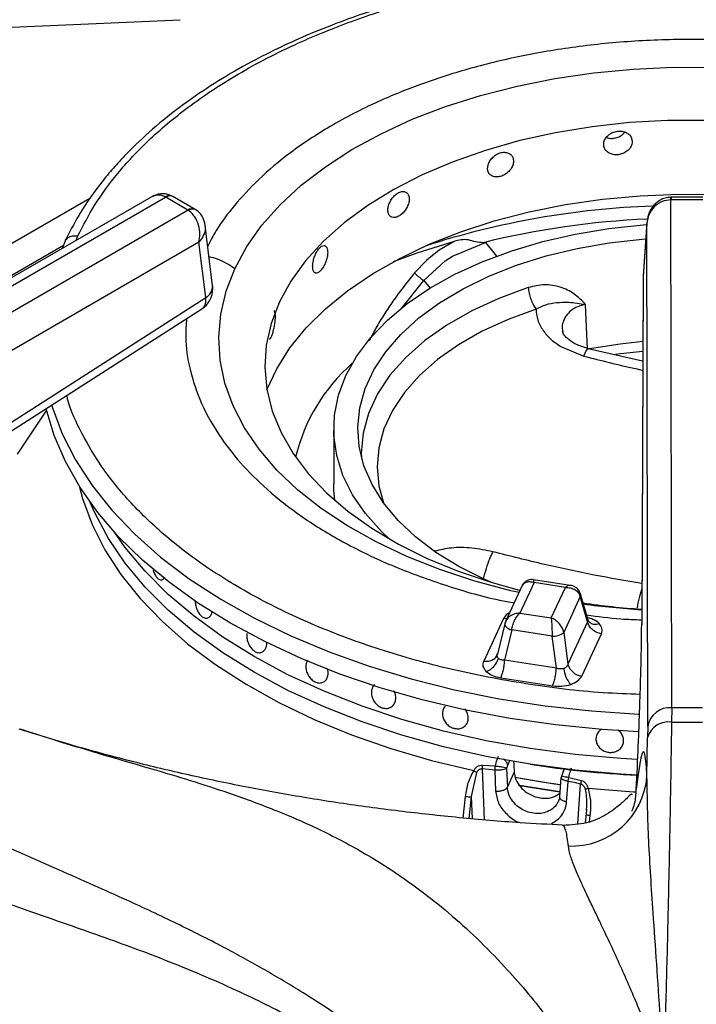
# Model space of a CAD drawing. Units: millimetres. Extents: x 5 to 415, y 5 to 292.
# Drawn here: x 344 to 349, y 246 to 255 of the extents above; entities that cross this region are included whole.
import ezdxf

# ---------------------------------------------------------------- set-up
doc = ezdxf.new("R2010")
doc.units = ezdxf.units.MM

msp = doc.modelspace()

# ---------------------------------------------------------------- linework, layer by layer
at = {"color": 8, "linetype": 'Continuous', "lineweight": 25}
for p, q in [((344.1416, 253.1027), (339.732, 250.5571)), ((344.0232, 252.7403), (344.0381, 252.7791)), ((339.9178, 250.3923), (343.9134, 252.6989)), ((347.5678, 252.7221), (347.663, 252.6041)), ((346.841, 252.1502), (347.0329, 252.3938)), ((347.0329, 252.3938), (347.0871, 252.3266)), ((347.7769, 248.2327), (347.7585, 248.1931)), ((347.5394, 248.1645), (347.5564, 247.723)), ((348.3671, 247.6887), (348.3917, 248.0327)), ((347.3742, 247.7382), (347.3955, 247.9253)), ((347.4262, 247.7338), (347.4478, 247.9233)), ((347.4552, 247.7314), (347.4478, 247.9233)), ((348.4724, 247.7587), (348.4657, 247.7062))]:
    msp.add_line(p, q, dxfattribs=at)
at = {"color": 7, "linetype": 'Continuous', "lineweight": 25}
for p, q in [((344.6728, 253.1153), (340.797, 250.8779)), ((340.9012, 250.8676), (344.795, 253.1154)), ((344.795, 253.1154), (344.7979, 253.1138)), ((344.9903, 253.0028), (344.7979, 253.1138)), ((344.8605, 253.12), (344.8531, 253.1241)), ((345.0528, 253.009), (344.8604, 253.12)), ((349.1771, 253.1139), (349.1697, 253.1138)), ((349.1731, 253.0921), (349.1771, 253.0922)), ((349.1802, 248.6935), (349.1731, 253.0921)), ((349.4489, 253.1139), (349.1771, 253.1139)), ((349.4489, 253.0922), (349.1771, 253.0922)), ((344.9931, 253.0011), (341.0992, 250.7532)), ((344.9903, 253.0028), (344.9931, 253.0011)), ((345.0602, 253.0045), (345.0529, 253.0089)), ((345.2048, 252.348), (345.1403, 252.8705)), ((348.9651, 252.8867), (348.9338, 252.4283)), ((348.9655, 252.8942), (348.934, 252.4336)), ((348.9722, 248.5302), (348.9651, 252.8867)), ((343.9262, 252.7328), (343.9028, 252.6708)), ((347.2966, 252.732), (347.1675, 252.6543)), ((345.0862, 252.7239), (341.2463, 250.5071)), ((345.1451, 252.2465), (345.0862, 252.7239)), ((347.1675, 252.6543), (347.0779, 252.5845)), ((347.2821, 252.6045), (347.5678, 252.7221)), ((347.5479, 252.7203), (347.5678, 252.7221)), ((347.0565, 252.5655), (346.9539, 252.4587)), ((347.0329, 252.3938), (347.2193, 252.5636)), ((347.0779, 252.5845), (347.0565, 252.5655)), ((347.2193, 252.5636), (347.2504, 252.5847)), ((347.2504, 252.5847), (347.2821, 252.6045)), ((348.9335, 252.4203), (348.9202, 249.4142)), ((348.9338, 252.4283), (348.9204, 249.4222)), ((348.934, 252.4336), (348.9338, 252.4283)), ((343.0546, 250.9062), (345.1451, 252.2465)), ((343.02, 250.8069), (345.1104, 252.1471)), ((348.4515, 251.797), (348.4341, 252.1863)), ((348.2258, 251.8171), (348.4187, 251.7381)), ((348.9266, 251.6957), (348.4582, 251.8023)), ((343.766, 251.2687), (343.5112, 250.8904)), ((346.2528, 251.109), (346.2528, 250.6327)), ((344.7574, 249.8009), (344.7575, 249.8009)), ((347.8856, 249.7504), (347.7419, 249.4409)), ((347.9883, 249.7769), (347.8659, 249.5133)), ((348.302, 249.7528), (347.9838, 249.802)), ((348.2593, 249.735), (347.9883, 249.7769)), ((348.1369, 249.4714), (348.2593, 249.735)), ((348.3888, 249.6551), (348.2452, 249.3458)), ((348.4522, 249.4366), (348.3888, 249.6551)), ((348.4554, 249.452), (348.3896, 249.6788)), ((347.8659, 249.5133), (348.1369, 249.4714)), ((347.7245, 249.4649), (347.5541, 249.0978)), ((347.7347, 249.4201), (347.6705, 249.156)), ((347.7462, 249.4493), (347.7342, 249.4158)), ((347.7364, 249.4245), (347.7347, 249.4201)), ((348.4522, 249.4366), (348.2818, 249.0696)), ((348.4619, 249.4384), (348.4554, 249.452)), ((347.7944, 249.3664), (347.7311, 249.1057)), ((348.1447, 249.3123), (347.7944, 249.3664)), ((348.2452, 249.3458), (348.2818, 249.0696)), ((348.4007, 248.9669), (348.5711, 249.3339)), ((348.1813, 249.0361), (348.1447, 249.3123)), ((345.6172, 249.1704), (345.6173, 249.1704)), ((347.6701, 249.1539), (347.6644, 249.1413)), ((348.1813, 249.0361), (347.7311, 249.1057)), ((347.6992, 248.9527), (348.1494, 248.8831)), ((346.7381, 248.6926), (346.7382, 248.6927)), ((347.2207, 248.7076), (347.2207, 248.7075)), ((349.1802, 248.6935), (349.179, 248.5689)), ((349.4458, 248.6935), (349.1802, 248.6935)), ((347.393, 248.5381), (347.393, 248.5382)), ((348.9722, 248.5302), (348.9715, 248.4368)), ((348.9662, 248.0983), (348.9715, 248.4368)), ((347.4478, 247.9233), (347.4924, 248.1328)), ((347.6475, 248.1536), (347.5394, 248.1645)), ((347.5409, 248.1966), (347.6504, 248.189)), ((347.6474, 248.1536), (347.6553, 247.9716)), ((347.7506, 248.1703), (347.7502, 248.1686)), ((347.7502, 248.1686), (347.7573, 248.0056)), ((347.7511, 248.172), (347.7506, 248.1703)), ((347.7585, 248.1931), (347.7511, 248.172)), ((347.7573, 248.0056), (347.8164, 248.133)), ((348.2486, 248.1629), (348.2373, 248.1386)), ((348.2212, 248.09), (348.2083, 247.921)), ((348.2702, 247.8765), (348.2839, 248.0552)), ((348.3378, 248.0443), (348.2838, 248.0553)), ((348.2897, 248.0901), (348.3976, 248.0641)), ((348.3486, 248.042), (348.3378, 248.0443)), ((348.3594, 248.0398), (348.3486, 248.042)), ((348.3702, 248.0374), (348.3594, 248.0398)), ((348.3809, 248.0351), (348.3702, 248.0374)), ((348.3917, 248.0327), (348.3809, 248.0351)), ((348.4411, 247.8144), (348.4388, 247.7673)), ((348.4402, 247.7776), (348.4297, 247.6955)), ((348.2375, 247.6734), (348.2358, 247.6739))]:
    msp.add_line(p, q, dxfattribs=at)
at = {"color": 7, "linetype": 'Continuous', "lineweight": 25, "flags": 128}
for points in [[(340.0762, 254.4363), (342.2698, 254.5337), (344.9241, 254.6514)], [(345.3959, 252.4952), (345.4996, 252.6859), (345.631, 252.8708), (345.7891, 253.0487), (345.9727, 253.2182), (346.1806, 253.378), (346.4111, 253.5271), (346.6628, 253.6644), (346.9337, 253.7889), (347.222, 253.8996), (347.5254, 253.9959), (347.842, 254.0769), (348.1692, 254.1422), (348.5049, 254.1912), (348.8466, 254.2236), (349.1918, 254.2391), (349.5381, 254.2377)], [(349.4737, 253.7796), (349.1435, 253.7782), (348.815, 253.7597), (348.4906, 253.7242), (348.173, 253.6722), (347.8648, 253.6039), (347.5684, 253.5199), (347.2863, 253.4209), (347.0206, 253.3077), (346.7737, 253.1813), (346.5473, 253.0425), (346.3434, 252.8926), (346.1636, 252.7328), (346.0093, 252.5643), (345.8818, 252.3885), (345.7822, 252.2068), (345.7822, 252.2068)], [(345.6751, 251.4455), (345.7604, 251.6289), (345.8742, 251.8088), (346.0151, 251.9821), (346.1821, 252.1476), (346.3737, 252.304), (346.5885, 252.4499), (346.8248, 252.5843), (347.0808, 252.7062), (347.3544, 252.8145), (347.6435, 252.9084), (347.9459, 252.9872), (348.2591, 253.0502), (348.5808, 253.0971), (348.9084, 253.1273), (349.2393, 253.1407), (349.571, 253.1372)], [(346.73, 250.1577), (346.6659, 250.219), (346.5276, 250.3744), (346.4164, 250.5368), (346.3333, 250.7048), (346.2791, 250.8767), (346.2544, 251.0508), (346.2594, 251.2254), (346.2939, 251.3989), (346.3578, 251.5697), (346.4504, 251.736), (346.5707, 251.8962), (346.7177, 252.0489), (346.8899, 252.1926), (347.0857, 252.3258), (347.3031, 252.4472), (347.5401, 252.5558), (347.7944, 252.6505), (348.0636, 252.7303), (348.345, 252.7945), (348.6359, 252.8425), (348.9336, 252.8737), (348.97, 252.8764)], [(347.6131, 249.7804), (347.5572, 249.8052), (347.3378, 249.9157), (347.1389, 250.0386), (346.9626, 250.1724), (346.8107, 250.3158), (346.6846, 250.4674), (346.5858, 250.6255), (346.5152, 250.7886), (346.4735, 250.955), (346.4612, 251.123), (346.4784, 251.2908), (346.5249, 251.4568), (346.6003, 251.6192), (346.7038, 251.7764), (346.8342, 251.9267), (346.9904, 252.0686), (347.1706, 252.2007), (347.373, 252.3215), (347.5956, 252.43), (347.836, 252.5248), (348.0918, 252.6052), (348.3604, 252.6702), (348.639, 252.7192), (348.9248, 252.7516), (348.9559, 252.7541)], [(347.2966, 252.732), (346.9716, 252.6292), (346.7688, 252.5546)], [(345.7822, 252.2068), (345.7111, 252.0207), (345.6693, 251.8316), (345.6569, 251.6412), (345.6742, 251.4509), (345.721, 251.2622), (345.7968, 251.0767), (345.9012, 250.8959), (346.0332, 250.7212), (346.1918, 250.5541), (346.3758, 250.3958), (346.5835, 250.2477), (346.8134, 250.1109), (347.0637, 249.9866), (347.3322, 249.8757), (347.6169, 249.7792), (347.8667, 249.7098)], [(348.9302, 251.8639), (348.7351, 251.8429), (348.4694, 251.8004)], [(348.8952, 248.4841), (348.5767, 248.5039), (348.1765, 248.5439), (347.7824, 248.6005), (347.3963, 248.6733), (347.0204, 248.7621), (346.6565, 248.8663), (346.3067, 248.9853), (345.9726, 249.1187), (345.656, 249.2655), (345.3586, 249.4252), (345.082, 249.5969), (344.8275, 249.7797), (344.5966, 249.9725), (344.3903, 250.1745), (344.2099, 250.3846), (344.0561, 250.6016), (343.9299, 250.8245), (343.8319, 251.052), (343.7626, 251.283), (343.7622, 251.2845)], [(346.2628, 250.4893), (346.2544, 250.5744), (346.2528, 250.6327)], [(347.9557, 248.2031), (347.5746, 248.2709), (347.2033, 248.3551), (346.844, 248.455), (346.4986, 248.5701), (346.1691, 248.6998), (345.8572, 248.8433), (345.5649, 248.9999), (345.2936, 249.1687), (345.0449, 249.3487), (344.8202, 249.539), (344.6208, 249.7384), (344.4478, 249.9458), (344.3021, 250.1601), (344.1845, 250.3802), (344.1449, 250.4709)], [(348.8785, 248.1095), (348.739, 248.1175), (348.3446, 248.1518), (347.9557, 248.2031), (347.5746, 248.2709), (347.2033, 248.3551), (346.844, 248.455), (346.4986, 248.5701), (346.1691, 248.6998), (345.8572, 248.8433), (345.5649, 248.9999), (345.2936, 249.1687), (345.0449, 249.3487), (344.8202, 249.539), (344.6208, 249.7384), (344.4478, 249.9458), (344.3021, 250.1601), (344.1845, 250.3802), (344.1449, 250.4709)], [(348.8847, 248.2453), (348.739, 248.2536), (348.3446, 248.2879), (347.9557, 248.3392), (347.5746, 248.407), (347.2033, 248.4911), (346.844, 248.591), (346.4986, 248.7062), (346.1691, 248.8359), (345.8572, 248.9794), (345.5649, 249.136), (345.2936, 249.3048), (345.0449, 249.4848), (344.8202, 249.6751), (344.6208, 249.8745), (344.4478, 250.0819), (344.355, 250.2128)], [(348.8847, 248.2453), (348.739, 248.2536), (348.3446, 248.2879), (347.9557, 248.3392), (347.5746, 248.407), (347.2033, 248.4911), (346.844, 248.591), (346.4986, 248.7062), (346.1691, 248.8359), (345.8572, 248.9794), (345.5649, 249.136), (345.2936, 249.3048), (345.0449, 249.4848), (344.8202, 249.6751), (344.6208, 249.8745), (344.4478, 250.0819), (344.355, 250.2128)], [(348.2162, 248.0248), (348.1639, 248.0321), (347.8207, 248.0888)], [(348.2162, 248.0248), (348.0722, 248.0457), (347.8208, 248.0888)], [(348.2117, 247.9661), (347.8629, 248.0205), (347.8522, 248.0224)], [(347.8625, 248.0206), (347.8628, 248.0205), (348.2117, 247.9661)]]:
    msp.add_lwpolyline(points, dxfattribs=at)
at = {"color": 8, "linetype": 'Continuous', "lineweight": 25, "flags": 128}
for points in [[(349.1771, 253.1139), (349.1771, 253.1137), (349.1771, 253.1105), (349.1771, 253.1033), (349.1771, 253.0922)], [(347.8579, 249.6909), (347.7884, 249.7069), (347.4739, 249.7905), (347.1728, 249.8893), (346.8873, 250.0024), (346.6195, 250.129), (346.3712, 250.2684), (346.1443, 250.4193), (345.9404, 250.5809), (345.7609, 250.7518), (345.6072, 250.931), (345.4804, 251.1169), (345.3814, 251.3085), (345.3108, 251.5042), (345.2693, 251.7026), (345.257, 251.9024), (345.2741, 252.102), (345.3206, 252.3001), (345.3959, 252.4952)], [(347.9384, 252.3315), (347.6842, 252.2381), (347.4485, 252.1297), (347.234, 252.0074), (347.0431, 251.8728), (346.8779, 251.7273), (346.7404, 251.5724), (346.632, 251.4101), (346.554, 251.242), (346.5073, 251.0701), (346.4923, 250.8964), (346.4931, 250.8621)], [(348.0056, 252.1455), (347.7635, 252.0565), (347.5391, 251.9533), (347.3349, 251.837), (347.1531, 251.7088), (346.9959, 251.5702), (346.865, 251.4228), (346.7618, 251.2683), (346.6875, 251.1083), (346.643, 250.9446), (346.6288, 250.7792), (346.6449, 250.6138), (346.6854, 250.4663)], [(348.9299, 251.7791), (348.737, 251.7585), (348.6924, 251.7526)], [(343.8091, 251.313), (343.8138, 251.2976), (343.9005, 251.0664), (344.0161, 250.8395), (344.1602, 250.618), (344.3318, 250.4033), (344.5302, 250.1963), (344.7542, 249.9982), (345.0026, 249.8101), (345.2742, 249.633), (345.5674, 249.4678), (345.8808, 249.3154), (346.2126, 249.1766), (346.561, 249.0521), (346.9242, 248.9427), (347.3004, 248.8489), (347.6873, 248.7711), (348.0831, 248.7099), (348.4856, 248.6655), (348.8926, 248.6382), (348.9013, 248.6378)], [(344.0478, 250.6147), (344.0776, 250.5046), (344.1603, 250.2808), (344.2715, 250.0611), (344.4107, 249.8468), (344.577, 249.6391), (344.7696, 249.439), (344.9874, 249.2478), (345.2291, 249.0664), (345.4935, 248.8959), (345.7791, 248.7372), (346.0843, 248.5911), (346.4074, 248.4585), (346.7467, 248.3402), (347.1003, 248.2367), (347.4662, 248.1486)], [(347.7523, 249.4633), (347.7455, 249.4632), (347.7245, 249.4649)], [(347.7347, 249.4201), (347.7343, 249.4174), (347.7351, 249.4097), (347.739, 249.4016), (347.7457, 249.3935), (347.7549, 249.3857), (347.7664, 249.3784), (347.7798, 249.3719), (347.7944, 249.3664)], [(348.4556, 247.9956), (348.8487, 247.9662), (348.8661, 247.9653)]]:
    msp.add_lwpolyline(points, dxfattribs=at)
at = {"color": 8, "linetype": 'Continuous', "lineweight": 25}
for centre, radius, start, end in [((344.8311, 253.0724), 0.0561, 66.90372, 129.9724), ((344.8345, 253.0635), 0.0622, 65.32495, 125.98523), ((345.0266, 252.9544), 0.0605, 64.31961, 126.90868), ((345.0295, 252.9454), 0.0666, 62.54014, 123.1853), ((349.2634, 245.8497), 7.1916, 91.99331, 107.96028), ((349.2978, 245.5991), 7.3331, 92.56578, 103.80524), ((345.095, 252.3443), 0.1099, 297.15219, 1.96763), ((348.3518, 249.6682), 0.0393, 340.59883, 14.61084), ((349.3234, 256.3915), 6.8602, 262.38961, 266.62233), ((348.5179, 249.5015), 0.0844, 228.2279, 293.12995)]:
    msp.add_arc(centre, radius, start, end, dxfattribs=at)
at = {"color": 7, "linetype": 'Continuous', "lineweight": 25}
for centre, radius, start, end in [((344.998, 252.3225), 0.2083, 302.65362, 0), ((344.998, 252.3225), 0.2083, 0, 7.02965), ((347.456, 250.4927), 1.5771, 131.38484, 166.3946), ((349.3224, 255.6969), 6.1633, 261.50659, 266.24768), ((348.1543, 249.4511), 0.1392, 266.06252, 310.8035), ((347.5195, 249.1642), 0.1657, 289.28041, 344.58889), ((348.4183, 249.1074), 0.1417, 195.48939, 262.85535), ((348.5007, 249.0628), 0.2577, 186.7179, 220.72485), ((349.165, 248.4988), 0.1954, 85.52794, 170.72392), ((349.1514, 248.3832), 0.1877, 81.52305, 163.43184), ((349.313, 269.9994), 21.4309, 269.64182, 270.35812), ((349.3211, 257.073), 8.9744, 261.2487, 267.17292), ((348.3119, 248.1514), 0.6565, 267.68585, 355.36246)]:
    msp.add_arc(centre, radius, start, end, dxfattribs=at)
msp.add_ellipse((349.3361, 247.2207), major_axis=(-4.7824, 78.6991), ratio=0.018539, start_param=1.556885, end_param=1.558077, dxfattribs=at)
for points, knots in [([(350.3631, 255.0882), (350.2612, 255.1004), (349.951, 255.1374), (349.4213, 255.1541), (348.7849, 255.1405), (348.2082, 255.0875), (347.6924, 255.0096), (347.2321, 254.9147), (346.7796, 254.7944), (346.3837, 254.6629), (346.0574, 254.5342), (345.7886, 254.4137), (345.5225, 254.2792), (345.251, 254.1225), (344.9741, 253.9378), (344.715, 253.7355), (344.5248, 253.5594), (344.3882, 253.416), (344.2822, 253.2947), (344.1619, 253.1392), (344.0348, 252.9487), (343.9639, 252.8077), (343.9262, 252.7328)], [0, 0, 0, 0, 0.037471, 0.113994, 0.190295, 0.266653, 0.323775, 0.382095, 0.442288, 0.502727, 0.545947, 0.58403, 0.624707, 0.672492, 0.721103, 0.775502, 0.827364, 0.848319, 0.875321, 0.910394, 0.952397, 1, 1, 1, 1]), ([(348.8379, 253.5948), (348.8365, 253.6062), (348.8337, 253.629), (348.8124, 253.6578), (348.781, 253.6784), (348.7418, 253.6882), (348.6997, 253.686), (348.6593, 253.6721), (348.6251, 253.648), (348.601, 253.6167), (348.5897, 253.5817), (348.5923, 253.5472), (348.6086, 253.5169), (348.6369, 253.4942), (348.6738, 253.4816), (348.7155, 253.4802), (348.757, 253.4903), (348.7938, 253.5107), (348.8215, 253.5393), (348.8359, 253.5689), (348.8373, 253.5876), (348.8379, 253.5948)], [0, 0, 0, 0, 0.053669, 0.107337, 0.161023, 0.214722, 0.268398, 0.322057, 0.375724, 0.429419, 0.483113, 0.536782, 0.590439, 0.644116, 0.697816, 0.751503, 0.805164, 0.858825, 0.912511, 0.96621, 1, 1, 1, 1]), ([(348.6154, 253.6319), (348.6212, 253.6296), (348.6388, 253.6226), (348.6743, 253.6229), (348.7153, 253.6326), (348.7511, 253.6517), (348.7667, 253.6698), (348.7738, 253.6781)], [0, 0, 0, 0, 0.113277, 0.344138, 0.57491, 0.805678, 1, 1, 1, 1]), ([(347.8109, 253.4269), (347.8096, 253.4381), (347.8071, 253.4604), (347.7875, 253.4858), (347.7586, 253.5014), (347.7227, 253.505), (347.6843, 253.4961), (347.6476, 253.4757), (347.6166, 253.4463), (347.5948, 253.4111), (347.5845, 253.3744), (347.5869, 253.3403), (347.6017, 253.3126), (347.6272, 253.2944), (347.6608, 253.2875), (347.6987, 253.2928), (347.7366, 253.3095), (347.7704, 253.3358), (347.7959, 253.3687), (347.8091, 253.4006), (347.8104, 253.4196), (347.8109, 253.4269)], [0, 0, 0, 0, 0.0536691, 0.1073364, 0.1610231, 0.214722, 0.2684, 0.3220562, 0.3757243, 0.4294196, 0.483113, 0.536782, 0.590439, 0.6441172, 0.6978154, 0.7515029, 0.8051635, 0.8588253, 0.9125109, 0.9662097, 1, 1, 1, 1]), ([(346.9075, 253.0987), (346.9065, 253.1097), (346.9044, 253.1316), (346.888, 253.1541), (346.864, 253.1653), (346.8343, 253.1634), (346.8027, 253.1487), (346.7726, 253.1228), (346.7474, 253.0887), (346.7296, 253.0503), (346.7213, 253.012), (346.7232, 252.9782), (346.7352, 252.9527), (346.756, 252.9384), (346.7834, 252.9366), (346.8145, 252.9476), (346.8458, 252.97), (346.8738, 253.0014), (346.895, 253.0383), (346.906, 253.0721), (346.9071, 253.0913), (346.9075, 253.0987)], [0, 0, 0, 0, 0.053669, 0.107336, 0.161023, 0.214721, 0.2684, 0.322057, 0.375724, 0.42942, 0.483113, 0.536782, 0.590439, 0.644117, 0.697816, 0.751502, 0.805163, 0.858825, 0.912511, 0.96621, 1, 1, 1, 1]), ([(344.841, 253.1283), (344.8297, 253.1329), (344.803, 253.1439), (344.7579, 253.1446), (344.7119, 253.1352), (344.6857, 253.1219), (344.673, 253.1155)], [0, 0, 0, 0, 0.205501, 0.487156, 0.752833, 1, 1, 1, 1]), ([(349.1697, 253.1138), (349.1541, 253.1122), (349.1232, 253.1091), (349.0808, 253.0908), (349.0449, 253.0653), (349.0072, 253.0246), (348.9745, 252.9646), (348.9682, 252.9124), (348.9651, 252.8867)], [0, 0, 0, 0, 0.139654, 0.275327, 0.405516, 0.530452, 0.768529, 1, 1, 1, 1]), ([(349.1731, 253.0921), (349.1474, 253.0889), (349.094, 253.0823), (349.0263, 253.035), (348.9778, 252.9671), (348.9694, 252.9136), (348.9651, 252.8867)], [0, 0, 0, 0, 0.235887, 0.490275, 0.743238, 1, 1, 1, 1]), ([(345.0862, 252.7239), (345.0898, 252.7477), (345.0971, 252.7962), (345.0847, 252.8755), (345.0571, 252.9377), (345.0239, 252.9793), (345.0033, 252.9939), (344.9931, 253.0011)], [0, 0, 0, 0, 0.228031, 0.463804, 0.719, 0.861438, 1, 1, 1, 1]), ([(345.1403, 252.8706), (345.1352, 252.8943), (345.1269, 252.9322), (345.0959, 252.9774), (345.0723, 252.9953), (345.0602, 253.0045)], [0, 0, 0, 0, 0.449213, 0.715842, 1, 1, 1, 1]), ([(347.5479, 252.7203), (347.526, 252.7217), (347.482, 252.7246), (347.4192, 252.7477), (347.3563, 252.747), (347.3165, 252.737), (347.2966, 252.732)], [0, 0, 0, 0, 0.2492298, 0.4992447, 0.749377, 1, 1, 1, 1]), ([(346.2009, 252.6369), (346.2001, 252.6477), (346.1986, 252.6693), (346.1868, 252.6895), (346.1697, 252.6973), (346.1486, 252.6912), (346.1263, 252.672), (346.1053, 252.6419), (346.0878, 252.6042), (346.0756, 252.5633), (346.0699, 252.5238), (346.0713, 252.4903), (346.0795, 252.4666), (346.0938, 252.4551), (346.1128, 252.4572), (346.1346, 252.4726), (346.1567, 252.4994), (346.1767, 252.5348), (346.1919, 252.5747), (346.1998, 252.6101), (346.2006, 252.6295), (346.2009, 252.6369)], [0, 0, 0, 0, 0.053669, 0.107337, 0.161022, 0.214721, 0.2684, 0.322056, 0.375724, 0.42942, 0.483113, 0.536782, 0.590439, 0.644117, 0.697816, 0.751502, 0.805163, 0.858825, 0.912511, 0.96621, 1, 1, 1, 1]), ([(346.9539, 252.4587), (346.9598, 252.4525), (346.9715, 252.4401), (346.9929, 252.4214), (347.0144, 252.4049), (347.0267, 252.3975), (347.0329, 252.3938)], [0, 0, 0, 0, 0.2500913, 0.4999986, 0.7499003, 1, 1, 1, 1]), ([(348.4336, 252.1865), (348.4021, 252.2182), (348.3392, 252.2816), (348.2172, 252.3414), (348.0794, 252.3645), (347.9854, 252.3425), (347.9384, 252.3315)], [0, 0, 0, 0, 0.250224, 0.500285, 0.750253, 1, 1, 1, 1]), ([(347.9384, 252.3315), (347.9403, 252.3154), (347.944, 252.2832), (347.9594, 252.2315), (347.9802, 252.1828), (347.9971, 252.1579), (348.0055, 252.1454)], [0, 0, 0, 0, 0.250001, 0.500001, 0.750002, 1, 1, 1, 1]), ([(345.7139, 251.9074), (345.7176, 251.9164), (345.7249, 251.9343), (345.7352, 251.9727), (345.7433, 252.0143), (345.748, 252.0556), (345.7487, 252.0919), (345.7451, 252.1181), (345.7396, 252.132), (345.7349, 252.1314), (345.7334, 252.1312)], [0, 0, 0, 0, 0.1343765, 0.2687501, 0.4031735, 0.5376248, 0.6720292, 0.8063768, 0.9407519, 1, 1, 1, 1]), ([(348.0056, 252.1455), (348.0338, 252.1595), (348.0929, 252.1887), (348.1878, 252.2034), (348.2947, 252.2081), (348.3844, 252.1939), (348.4332, 252.1861)], [0, 0, 0, 0, 0.2062571, 0.4312556, 0.6908549, 1, 1, 1, 1]), ([(348.0057, 252.1454), (348.008, 252.1135), (348.0125, 252.0497), (348.0491, 251.9891), (348.0674, 251.9588)], [0, 0, 0, 0, 0.500074, 1, 1, 1, 1]), ([(348.0674, 251.9588), (348.0886, 251.9325), (348.1311, 251.8799), (348.1942, 251.838), (348.2258, 251.8171)], [0, 0, 0, 0, 0.499999, 1, 1, 1, 1]), ([(345.6957, 251.8872), (345.6963, 251.8867), (345.6993, 251.8842), (345.7058, 251.8918), (345.7116, 251.9031), (345.7139, 251.9074)], [0, 0, 0, 0, 0.130317, 0.66411, 1, 1, 1, 1]), ([(348.4637, 251.801), (348.4286, 251.8115), (348.3594, 251.8321), (348.2876, 251.8782), (348.2445, 251.9221), (348.2379, 251.9429), (348.2346, 251.9532)], [0, 0, 0, 0, 0.263254, 0.518392, 0.762541, 1, 1, 1, 1]), ([(344.6858, 249.9019), (344.6889, 249.8888), (344.6953, 249.8625), (344.7122, 249.8303), (344.7324, 249.8082), (344.754, 249.799), (344.7747, 249.8026), (344.7853, 249.8154), (344.7905, 249.8218)], [0, 0, 0, 0, 0.167708, 0.336366, 0.503327, 0.669567, 0.836186, 1, 1, 1, 1]), ([(347.9836, 249.802), (347.9767, 249.8027), (347.961, 249.8041), (347.9346, 249.7981), (347.907, 249.7826), (347.8945, 249.7645), (347.8882, 249.7552)], [0, 0, 0, 0, 0.190874, 0.430908, 0.70942, 1, 1, 1, 1]), ([(348.3898, 249.6781), (348.3849, 249.6901), (348.3757, 249.7128), (348.35, 249.7355), (348.3245, 249.7482), (348.3091, 249.7513), (348.3021, 249.7528)], [0, 0, 0, 0, 0.309214, 0.585968, 0.814234, 1, 1, 1, 1]), ([(348.2593, 249.735), (348.2746, 249.7343), (348.305, 249.733), (348.345, 249.7157), (348.3761, 249.6894), (348.3846, 249.6665), (348.3888, 249.6551)], [0, 0, 0, 0, 0.255304, 0.50778, 0.755857, 1, 1, 1, 1]), ([(345.0551, 249.6196), (345.0548, 249.6149), (345.0536, 249.5976), (345.0604, 249.5648), (345.0746, 249.527), (345.0955, 249.4957), (345.1203, 249.4749), (345.1463, 249.4669), (345.1704, 249.4724), (345.1897, 249.491), (345.1991, 249.5117), (345.2016, 249.5248), (345.202, 249.5264)], [0, 0, 0, 0, 0.044987, 0.162245, 0.279519, 0.396806, 0.514073, 0.63132, 0.748575, 0.865858, 0.983142, 1, 1, 1, 1]), ([(347.8659, 249.5133), (347.8506, 249.5116), (347.8202, 249.5081), (347.7802, 249.4881), (347.7491, 249.4597), (347.7406, 249.4361), (347.7364, 249.4245)], [0, 0, 0, 0, 0.2553085, 0.5077825, 0.7558568, 1, 1, 1, 1]), ([(347.7944, 249.3664), (347.7968, 249.38), (347.8015, 249.4073), (347.8186, 249.4497), (347.8407, 249.4877), (347.8575, 249.5047), (347.8659, 249.5133)], [0, 0, 0, 0, 0.244144, 0.49222, 0.744694, 1, 1, 1, 1]), ([(348.1369, 249.4714), (348.1379, 249.4613), (348.1397, 249.4414), (348.1421, 249.3996), (348.1439, 249.3544), (348.1445, 249.3262), (348.1447, 249.3123)], [0, 0, 0, 0, 0.2553068, 0.5077814, 0.7558563, 1, 1, 1, 1]), ([(348.2452, 249.3458), (348.2417, 249.3586), (348.2346, 249.3846), (348.2086, 249.4218), (348.1751, 249.4532), (348.1497, 249.4653), (348.1369, 249.4714)], [0, 0, 0, 0, 0.244143, 0.492219, 0.744694, 1, 1, 1, 1]), ([(348.5711, 249.3339), (348.5575, 249.3372), (348.5294, 249.3438), (348.492, 249.3685), (348.4635, 249.4008), (348.4559, 249.4249), (348.4522, 249.4366)], [0, 0, 0, 0, 0.2422263, 0.5, 0.7577725, 1, 1, 1, 1]), ([(348.5711, 249.3339), (348.5755, 249.3496), (348.5843, 249.3807), (348.5621, 249.4096), (348.551, 249.4239)], [0, 0, 0, 0, 0.502015, 1, 1, 1, 1]), ([(348.8739, 247.9852), (348.8798, 248.1124), (348.8889, 248.3059), (348.8991, 248.5651), (348.906, 248.7594), (348.9117, 248.947), (348.9162, 249.1248), (348.9194, 249.2878), (348.9201, 249.3776), (348.9204, 249.4222)], [0, 0, 0, 0, 0.240014, 0.364926, 0.487804, 0.614745, 0.742797, 0.872083, 1, 1, 1, 1]), ([(345.5016, 249.3373), (345.5009, 249.3245), (345.4993, 249.2991), (345.5095, 249.2579), (345.5279, 249.2207), (345.553, 249.1913), (345.5818, 249.173), (345.6112, 249.1675), (345.6379, 249.1754), (345.6591, 249.1956), (345.6688, 249.2194), (345.6733, 249.24), (345.6728, 249.2501), (345.6725, 249.2561)], [0, 0, 0, 0, 0.104125, 0.208283, 0.311568, 0.413512, 0.514434, 0.614914, 0.715629, 0.817187, 0.919996, 0.953075, 1, 1, 1, 1]), ([(347.5541, 249.0978), (347.5678, 249.0968), (347.5959, 249.0948), (347.6333, 249.1079), (347.6617, 249.1314), (347.6694, 249.1532), (347.673, 249.1638)], [0, 0, 0, 0, 0.242228, 0.500001, 0.757773, 1, 1, 1, 1]), ([(347.6792, 249.1202), (347.6768, 249.123), (347.672, 249.1288), (347.669, 249.1395), (347.6689, 249.1513), (347.6716, 249.1595), (347.673, 249.1638)], [0, 0, 0, 0, 0.240987, 0.488332, 0.73491, 1, 1, 1, 1]), ([(346.0125, 249.065), (346.0121, 249.0525), (346.0113, 249.0276), (346.0237, 248.9882), (346.0449, 248.9529), (346.0734, 248.9255), (346.1059, 248.909), (346.1387, 248.9054), (346.1682, 248.915), (346.1909, 248.9367), (346.2012, 248.961), (346.2056, 248.988), (346.2062, 249.0102), (346.1999, 249.0279), (346.1981, 249.033)], [0, 0, 0, 0, 0.0933383, 0.1866762, 0.2800263, 0.3733889, 0.4667322, 0.560063, 0.6533991, 0.7467571, 0.8401156, 0.8694384, 0.962775, 1, 1, 1, 1]), ([(346.0268, 249.106), (346.0218, 249.0965), (346.0152, 249.0841), (346.013, 249.0687), (346.0125, 249.065)], [0, 0, 0, 0, 0.757118, 1, 1, 1, 1]), ([(347.5742, 249.0078), (347.5631, 249.0221), (347.5409, 249.051), (347.5497, 249.0822), (347.5541, 249.0978)], [0, 0, 0, 0, 0.497988, 1, 1, 1, 1]), ([(347.7311, 249.1057), (347.7256, 249.1056), (347.7149, 249.1053), (347.7005, 249.1079), (347.6882, 249.1127), (347.6822, 249.1177), (347.6792, 249.1202)], [0, 0, 0, 0, 0.265042, 0.511669, 0.758996, 1, 1, 1, 1]), ([(347.7311, 249.1057), (347.7301, 249.0925), (347.728, 249.0651), (347.7204, 249.0208), (347.7104, 248.9803), (347.7029, 248.9617), (347.6992, 248.9527)], [0, 0, 0, 0, 0.242228, 0.500002, 0.757775, 1, 1, 1, 1]), ([(348.2818, 249.0696), (348.2803, 249.0654), (348.2773, 249.0572), (348.2688, 249.0467), (348.2582, 249.0381), (348.2492, 249.0345), (348.2447, 249.0327)], [0, 0, 0, 0, 0.265064, 0.511674, 0.758994, 1, 1, 1, 1]), ([(347.5742, 249.0078), (347.5902, 248.9951), (347.6224, 248.9695), (347.6735, 248.9584), (347.6992, 248.9527)], [0, 0, 0, 0, 0.497986, 1, 1, 1, 1]), ([(348.1494, 248.8831), (348.1531, 248.8921), (348.1606, 248.9107), (348.1706, 248.9511), (348.1783, 248.9954), (348.1803, 249.0228), (348.1813, 249.0361)], [0, 0, 0, 0, 0.242228, 0.5, 0.757773, 1, 1, 1, 1]), ([(348.2447, 249.0327), (348.24, 249.0314), (348.2303, 249.0288), (348.2142, 249.0285), (348.1976, 249.0306), (348.1868, 249.0342), (348.1813, 249.0361)], [0, 0, 0, 0, 0.240983, 0.488326, 0.734929, 1, 1, 1, 1]), ([(346.6062, 248.8913), (346.603, 248.8887), (346.5915, 248.8791), (346.5814, 248.8521), (346.5783, 248.8145), (346.5879, 248.7745), (346.6086, 248.7379), (346.6379, 248.7088), (346.6645, 248.6943), (346.6799, 248.6902), (346.6834, 248.6893)], [0, 0, 0, 0, 0.056118, 0.20597, 0.357576, 0.509329, 0.6598, 0.808332, 0.955126, 1, 1, 1, 1]), ([(348.1494, 248.8831), (348.1765, 248.8805), (348.2305, 248.8754), (348.2805, 248.8883), (348.3054, 248.8947)], [0, 0, 0, 0, 0.502012, 1, 1, 1, 1]), ([(348.3054, 248.8947), (348.3274, 248.9039), (348.3717, 248.9225), (348.391, 248.952), (348.4007, 248.9669)], [0, 0, 0, 0, 0.497988, 1, 1, 1, 1]), ([(347.5796, 244.9401), (347.467, 245.0547), (347.2538, 245.2715), (346.9385, 245.5443), (346.6558, 245.7678), (346.3987, 245.9546), (346.1717, 246.108), (345.9733, 246.2342), (345.7993, 246.3397), (345.634, 246.4357), (345.4676, 246.5286), (345.2216, 246.6607), (344.8832, 246.831), (344.508, 247.0063), (344.1676, 247.1589), (343.8665, 247.2913), (343.5741, 247.4198), (343.3156, 247.5351), (343.1356, 247.6174), (343.0167, 247.6727), (342.9261, 247.7154), (342.8104, 247.7708), (342.659, 247.845), (342.4507, 247.9504), (342.1777, 248.0949), (341.8316, 248.2916), (341.4404, 248.5302), (341.1634, 248.7175), (341.0226, 248.8127)], [0, 0, 0, 0, 0.0524102, 0.0992301, 0.140918, 0.1775767, 0.21248, 0.240884, 0.2650805, 0.2893852, 0.3139375, 0.3387579, 0.398436, 0.4638674, 0.5078074, 0.5549441, 0.6041251, 0.6456797, 0.6773377, 0.6894464, 0.7020619, 0.7201834, 0.7439113, 0.7732847, 0.8180258, 0.8718169, 0.9348636, 1, 1, 1, 1]), ([(346.6834, 248.6893), (346.6952, 248.6877), (346.7188, 248.6847), (346.7504, 248.6964), (346.7748, 248.7188), (346.7894, 248.7509), (346.7914, 248.7886), (346.7855, 248.8201), (346.7757, 248.8358), (346.7733, 248.8397)], [0, 0, 0, 0, 0.15554, 0.311048, 0.467468, 0.625778, 0.786073, 0.947578, 1, 1, 1, 1]), ([(347.2215, 248.7066), (347.2193, 248.7049), (347.208, 248.6962), (347.1976, 248.671), (347.1931, 248.6348), (347.2021, 248.5965), (347.2226, 248.5612), (347.2527, 248.5329), (347.2807, 248.5186), (347.2971, 248.5145), (347.301, 248.5136)], [0, 0, 0, 0, 0.037916, 0.19031, 0.342671, 0.495011, 0.647368, 0.799757, 0.952144, 1, 1, 1, 1]), ([(347.301, 248.5136), (347.3137, 248.5121), (347.339, 248.5091), (347.3735, 248.5208), (347.4006, 248.5431), (347.4169, 248.5745), (347.421, 248.6115), (347.4112, 248.6488), (347.399, 248.6743), (347.3888, 248.6837), (347.3885, 248.6839)], [0, 0, 0, 0, 0.1422935, 0.284586, 0.4268996, 0.5692279, 0.7115278, 0.8538035, 0.9960948, 1, 1, 1, 1]), ([(347.4018, 244.9532), (347.2964, 245.0458), (347.0844, 245.2321), (346.7503, 245.482), (346.3588, 245.7442), (345.9108, 246.003), (345.3684, 246.2709), (344.7931, 246.5119), (344.2015, 246.7282), (343.6054, 246.9338), (343.0103, 247.1483), (342.4151, 247.4053), (341.8432, 247.7214), (341.2797, 248.1129), (340.9092, 248.4347), (340.7209, 248.5983)], [0, 0, 0, 0, 0.044256, 0.088967, 0.134168, 0.199041, 0.263945, 0.347359, 0.430042, 0.511224, 0.608555, 0.705205, 0.801474, 0.899086, 1, 1, 1, 1]), ([(349.179, 248.5689), (349.1762, 248.3874), (349.1706, 248.0237), (349.1598, 247.4462), (349.1466, 246.841), (349.1309, 246.2062), (349.1177, 245.7553), (349.1111, 245.5293)], [0, 0, 0, 0, 0.199457, 0.399749, 0.59979, 0.79932, 1, 1, 1, 1]), ([(348.2359, 247.6763), (348.1131, 247.6827), (347.8133, 247.6984), (347.3405, 247.739), (346.8186, 247.7956), (346.3037, 247.8657), (345.797, 247.9485), (345.2999, 248.0436), (344.8137, 248.1505), (344.3403, 248.2692), (343.915, 248.3873), (343.6543, 248.4705), (343.5416, 248.5065)], [0, 0, 0, 0, 0.073819, 0.180263, 0.286589, 0.392763, 0.49875, 0.604516, 0.710029, 0.815256, 0.920167, 1, 1, 1, 1]), ([(348.5704, 248.5055), (348.5614, 248.4987), (348.5424, 248.4843), (348.5264, 248.452), (348.5222, 248.4152), (348.5319, 248.3781), (348.5542, 248.3453), (348.5865, 248.3206), (348.6166, 248.3095), (348.6342, 248.3072), (348.6384, 248.3067)], [0, 0, 0, 0, 0.123869, 0.262646, 0.401401, 0.54013, 0.678869, 0.817638, 0.95641, 1, 1, 1, 1]), ([(348.6384, 248.3067), (348.6519, 248.3066), (348.6789, 248.3064), (348.7158, 248.3219), (348.7445, 248.3471), (348.7618, 248.3803), (348.7659, 248.4174), (348.7559, 248.4538), (348.7379, 248.4824), (348.7208, 248.4941), (348.7148, 248.4982)], [0, 0, 0, 0, 0.1326064, 0.2652089, 0.397837, 0.5304797, 0.6630968, 0.7956928, 0.9282997, 1, 1, 1, 1]), ([(348.9662, 248.0983), (348.9634, 248.1457), (348.9579, 248.2405), (348.9459, 248.3078), (348.9315, 248.3192), (348.9145, 248.2687), (348.8954, 248.1633), (348.881, 248.0446), (348.8739, 247.9852)], [0, 0, 0, 0, 0.1672, 0.334316, 0.500976, 0.666851, 0.833409, 1, 1, 1, 1]), ([(347.6781, 248.27), (347.6737, 248.2607), (347.6636, 248.2391), (347.6552, 248.2072), (347.6505, 248.189)], [0, 0, 0, 0, 0.4315076, 1, 1, 1, 1]), ([(347.3955, 247.9253), (347.4012, 247.9648), (347.4126, 248.0439), (347.4483, 248.1137), (347.4662, 248.1486)], [0, 0, 0, 0, 0.500559, 1, 1, 1, 1]), ([(347.4662, 248.1486), (347.4702, 248.1552), (347.4783, 248.1685), (347.4961, 248.1843), (347.5175, 248.1954), (347.5331, 248.1962), (347.5409, 248.1966)], [0, 0, 0, 0, 0.250263, 0.500334, 0.750259, 1, 1, 1, 1]), ([(347.4662, 248.1486), (347.4683, 248.147), (347.4725, 248.1439), (347.4793, 248.1396), (347.486, 248.1358), (347.4903, 248.1338), (347.4924, 248.1328)], [0, 0, 0, 0, 0.250019, 0.50001, 0.749972, 1, 1, 1, 1]), ([(347.4924, 248.1328), (347.4951, 248.1377), (347.5001, 248.1472), (347.5118, 248.1579), (347.5253, 248.1643), (347.5347, 248.1645), (347.5394, 248.1645)], [0, 0, 0, 0, 0.282138, 0.541596, 0.77009, 1, 1, 1, 1]), ([(347.5409, 248.1966), (347.5405, 248.1939), (347.5398, 248.1884), (347.5392, 248.1801), (347.539, 248.1719), (347.5393, 248.167), (347.5394, 248.1645)], [0, 0, 0, 0, 0.250005, 0.4999842, 0.7499892, 1, 1, 1, 1]), ([(347.6505, 248.189), (347.6499, 248.1861), (347.6489, 248.1802), (347.648, 248.1709), (347.6475, 248.1618), (347.6476, 248.1563), (347.6476, 248.1536)], [0, 0, 0, 0, 0.2500336, 0.5000163, 0.7499954, 1, 1, 1, 1]), ([(347.7502, 248.1686), (347.7461, 248.1658), (347.7383, 248.1607), (347.7175, 248.1556), (347.6981, 248.1531), (347.6813, 248.1521), (347.6641, 248.1521), (347.653, 248.1531), (347.6475, 248.1536)], [0, 0, 0, 0, 0.254279, 0.481403, 0.614234, 0.744762, 0.87326, 1, 1, 1, 1]), ([(347.6504, 248.189), (347.6561, 248.1884), (347.6673, 248.1872), (347.6895, 248.1845), (347.7155, 248.1811), (347.7396, 248.1763), (347.7467, 248.1711), (347.7502, 248.1686)], [0, 0, 0, 0, 0.130785, 0.256676, 0.501465, 0.75464, 1, 1, 1, 1]), ([(347.8164, 248.133), (347.8167, 248.1289), (347.8189, 248.103), (347.8349, 248.0539), (347.8796, 247.9925), (347.9427, 247.9438), (348.0174, 247.9137), (348.0947, 247.9063), (348.1636, 247.9192), (348.1962, 247.9429), (348.2108, 247.9535)], [0, 0, 0, 0, 0.026891, 0.169726, 0.312622, 0.455657, 0.598693, 0.741592, 0.884429, 1, 1, 1, 1]), ([(348.2453, 248.1509), (348.2416, 248.1423), (348.2341, 248.1253), (348.2272, 248.1012), (348.2237, 248.0893)], [0, 0, 0, 0, 0.503332, 1, 1, 1, 1]), ([(348.2384, 248.1385), (348.2388, 248.1402), (348.2398, 248.145), (348.2438, 248.1481), (348.2464, 248.1501)], [0, 0, 0, 0, 0.3677696, 1, 1, 1, 1]), ([(348.2897, 248.0901), (348.2939, 248.1083), (348.3013, 248.1403), (348.3095, 248.1623), (348.313, 248.1718)], [0, 0, 0, 0, 0.565905, 1, 1, 1, 1]), ([(348.2241, 248.0833), (348.2233, 248.0841), (348.2208, 248.0865), (348.2219, 248.0885), (348.2228, 248.0898)], [0, 0, 0, 0, 0.294857, 1, 1, 1, 1]), ([(348.2262, 248.1009), (348.2253, 248.098), (348.2233, 248.0923), (348.2233, 248.0863), (348.2233, 248.0833)], [0, 0, 0, 0, 0.495123, 1, 1, 1, 1]), ([(348.2837, 248.0553), (348.2839, 248.058), (348.2844, 248.0633), (348.2858, 248.0723), (348.2875, 248.0814), (348.2889, 248.0872), (348.2897, 248.0901)], [0, 0, 0, 0, 0.2500371, 0.5000233, 0.7500008, 1, 1, 1, 1]), ([(348.3976, 248.0641), (348.397, 248.0614), (348.3956, 248.0561), (348.3939, 248.0479), (348.3926, 248.0399), (348.392, 248.0351), (348.3917, 248.0327)], [0, 0, 0, 0, 0.250004, 0.499985, 0.74999, 1, 1, 1, 1]), ([(348.3976, 248.0641), (348.4049, 248.0613), (348.4196, 248.0558), (348.4363, 248.0389), (348.4486, 248.0184), (348.4533, 248.0032), (348.4556, 247.9956)], [0, 0, 0, 0, 0.249479, 0.499344, 0.749678, 1, 1, 1, 1]), ([(349.1111, 245.5293), (349.1014, 245.691), (349.082, 246.0163), (349.0503, 246.4782), (349.0147, 246.9953), (348.9764, 247.5497), (348.9696, 247.9159), (348.9662, 248.0983)], [0, 0, 0, 0, 0.164255, 0.330265, 0.496951, 0.749497, 1, 1, 1, 1]), ([(347.6554, 247.9716), (347.6663, 247.9711), (347.688, 247.9701), (347.7194, 247.9771), (347.7451, 247.9892), (347.7532, 248.0001), (347.7573, 248.0056)], [0, 0, 0, 0, 0.2499992, 0.5000005, 0.7499998, 1, 1, 1, 1]), ([(348.1298, 247.8054), (348.1119, 247.7968), (348.0772, 247.78), (348.0151, 247.7741), (347.9519, 247.7827), (347.891, 247.8068), (347.8364, 247.8445), (347.7958, 247.8904), (347.7656, 247.9456), (347.7603, 247.9837), (347.7573, 248.0056)], [0, 0, 0, 0, 0.1283334, 0.249575, 0.3737014, 0.4996322, 0.6198643, 0.7506394, 0.856553, 1, 1, 1, 1]), ([(348.8373, 247.9395), (348.8372, 247.9399), (348.8342, 247.9531), (348.8106, 247.9282), (348.7449, 247.8622), (348.6245, 247.7677), (348.4513, 247.6853), (348.3089, 247.6781), (348.2379, 247.6745)], [0, 0, 0, 0, 0.007727, 0.256796, 0.458712, 0.64172, 0.821335, 1, 1, 1, 1]), ([(348.3917, 248.0327), (348.3963, 248.0312), (348.4054, 248.0281), (348.4168, 248.0178), (348.4256, 248.004), (348.4288, 247.9933), (348.4305, 247.9877)], [0, 0, 0, 0, 0.230407, 0.459462, 0.718325, 1, 1, 1, 1]), ([(348.4305, 247.9877), (348.4321, 247.9881), (348.4353, 247.989), (348.4415, 247.9908), (348.4482, 247.993), (348.4531, 247.9947), (348.4556, 247.9956)], [0, 0, 0, 0, 0.250009, 0.500008, 0.750001, 1, 1, 1, 1]), ([(348.4556, 247.9956), (348.465, 247.9565), (348.4839, 247.8782), (348.4762, 247.7986), (348.4724, 247.7587)], [0, 0, 0, 0, 0.499389, 1, 1, 1, 1]), ([(348.8358, 247.7973), (348.8446, 247.8195), (348.8684, 247.8791), (348.8717, 247.9443), (348.8739, 247.9852)], [0, 0, 0, 0, 0.37257, 1, 1, 1, 1]), ([(347.3955, 247.9252), (347.4008, 247.9245), (347.4114, 247.923), (347.4273, 247.9219), (347.4407, 247.9219), (347.4454, 247.9228), (347.4478, 247.9233)], [0, 0, 0, 0, 0.250179, 0.500002, 0.749835, 1, 1, 1, 1]), ([(348.1379, 247.691), (348.1586, 247.7026), (348.1982, 247.725), (348.2375, 247.7726), (348.2625, 247.823), (348.2676, 247.8587), (348.2702, 247.8765)], [0, 0, 0, 0, 0.285501, 0.548755, 0.774106, 1, 1, 1, 1]), ([(348.2108, 247.9134), (348.2083, 247.9062), (348.2034, 247.8919), (348.1971, 247.8797), (348.194, 247.8736)], [0, 0, 0, 0, 0.504671, 1, 1, 1, 1]), ([(348.2118, 247.9135), (348.2108, 247.9149), (348.2079, 247.9189), (348.2093, 247.9229), (348.2102, 247.9255)], [0, 0, 0, 0, 0.351949, 1, 1, 1, 1]), ([(349.1111, 245.5293), (349.0911, 245.5848), (349.0506, 245.6976), (348.9887, 245.8594), (348.9252, 246.0189), (348.8555, 246.1866), (348.7779, 246.3656), (348.6941, 246.5513), (348.6161, 246.718), (348.5505, 246.8557), (348.4938, 246.9736), (348.4438, 247.0784), (348.3905, 247.1923), (348.3419, 247.3033), (348.3009, 247.4108), (348.2905, 247.4676), (348.2854, 247.4955)], [0, 0, 0, 0, 0.0618842, 0.1256343, 0.1865711, 0.2510793, 0.3314966, 0.4155894, 0.5018255, 0.5710678, 0.6265489, 0.6932684, 0.752009, 0.8376075, 0.9201111, 1, 1, 1, 1])]:
    msp.add_open_spline(points, degree=3, knots=knots, dxfattribs=at)
at = {"color": 8, "linetype": 'Continuous', "lineweight": 25}
for points, knots in [([(344.0381, 252.7791), (344.0841, 252.8689), (344.1784, 253.053), (344.3818, 253.3291), (344.6475, 253.6145), (344.9931, 253.905), (345.426, 254.1917), (345.905, 254.4389), (346.4106, 254.6448), (346.9246, 254.8105), (347.4894, 254.9484), (348.0987, 255.0517), (348.7436, 255.1156), (349.4109, 255.1318), (349.9533, 255.1154), (350.2635, 255.0763), (350.3524, 255.0651)], [0, 0, 0, 0, 0.059347, 0.121584, 0.189767, 0.264354, 0.344481, 0.43024, 0.498758, 0.570486, 0.645214, 0.722641, 0.802371, 0.883921, 0.96673, 1, 1, 1, 1]), ([(353.4711, 252.7522), (353.4449, 252.8013), (353.3749, 252.9327), (353.2023, 253.1381), (352.9646, 253.3709), (352.6695, 253.5955), (352.321, 253.8069), (351.9202, 253.9987), (351.4724, 254.1649), (350.9854, 254.3003), (350.469, 254.4004), (349.9351, 254.4627), (349.3961, 254.4861), (348.8644, 254.4714), (348.3512, 254.421), (347.8661, 254.3386), (347.4165, 254.2289), (347.0074, 254.097), (346.6049, 253.9331), (346.2236, 253.7363), (345.8791, 253.5081), (345.6038, 253.2769), (345.393, 253.0496), (345.2479, 252.8559), (345.1857, 252.7362), (345.1624, 252.6914)], [0, 0, 0, 0, 0.024179, 0.06475, 0.107222, 0.151471, 0.197317, 0.244528, 0.292815, 0.341849, 0.391264, 0.440679, 0.489712, 0.537999, 0.58521, 0.631056, 0.675305, 0.717777, 0.758349, 0.809132, 0.856577, 0.900739, 0.941115, 0.977966, 1, 1, 1, 1]), ([(344.795, 253.1154), (344.784, 253.1205), (344.7615, 253.1307), (344.7188, 253.1349), (344.6907, 253.1219), (344.6734, 253.1139)], [0, 0, 0, 0, 0.27268, 0.553034, 1, 1, 1, 1]), ([(349.1731, 253.0921), (349.1723, 253.1007), (349.1711, 253.1136), (349.1701, 253.1116), (349.1698, 253.111)], [0, 0, 0, 0, 0.666878, 1, 1, 1, 1]), ([(345.1366, 252.8695), (345.1385, 252.861), (345.1448, 252.8336), (345.1275, 252.7807), (345.0999, 252.7426), (345.0862, 252.7239)], [0, 0, 0, 0, 0.185962, 0.599772, 1, 1, 1, 1]), ([(343.928, 252.732), (343.929, 252.7353), (343.9344, 252.752), (343.9611, 252.7699), (343.9992, 252.7821), (344.0254, 252.7801), (344.0381, 252.7791)], [0, 0, 0, 0, 0.087247, 0.451537, 0.735269, 1, 1, 1, 1]), ([(345.3959, 252.4952), (345.3479, 252.527), (345.2784, 252.5731), (345.1987, 252.5914), (345.1741, 252.5971)], [0, 0, 0, 0, 0.690906, 1, 1, 1, 1]), ([(346.9539, 252.4587), (346.9519, 252.4562), (346.9175, 252.4151), (346.853, 252.3344), (346.767, 252.2165), (346.6887, 252.0987), (346.6196, 251.985), (346.5794, 251.9094), (346.5604, 251.8736)], [0, 0, 0, 0, 0.0129608, 0.2214969, 0.4284785, 0.6245501, 0.8224302, 1, 1, 1, 1]), ([(345.1104, 252.1472), (345.1165, 252.152), (345.1286, 252.1617), (345.1401, 252.1849), (345.1465, 252.2129), (345.1456, 252.2353), (345.1451, 252.2465)], [0, 0, 0, 0, 0.249401, 0.499605, 0.749792, 1, 1, 1, 1]), ([(348.4332, 252.1858), (348.41, 252.1797), (348.3634, 252.1676), (348.3063, 252.133), (348.2623, 252.0881), (348.237, 252.0347), (348.2285, 251.9876), (348.2349, 251.9601), (348.2367, 251.9523)], [0, 0, 0, 0, 0.1853462, 0.3706678, 0.551206, 0.741311, 0.9266818, 1, 1, 1, 1]), ([(344.9792, 252.063), (344.975, 252.01), (344.9634, 251.8634), (345.0024, 251.6163), (345.1013, 251.3192), (345.2616, 251.0387), (345.4681, 250.7806), (345.7082, 250.5483), (346.0025, 250.3235), (346.3513, 250.1123), (346.7517, 249.9199), (347.2009, 249.756), (347.5601, 249.6486), (347.7738, 249.6086), (347.8161, 249.6007)], [0, 0, 0, 0, 0.050239, 0.139082, 0.234521, 0.33667, 0.418283, 0.503719, 0.592729, 0.684953, 0.779921, 0.877056, 0.97569, 1, 1, 1, 1]), ([(348.4187, 251.7381), (348.427, 251.7576), (348.4433, 251.796), (348.4532, 251.7998), (348.458, 251.8017)], [0, 0, 0, 0, 0.508618, 1, 1, 1, 1]), ([(348.4187, 251.7381), (348.5678, 251.7004), (348.738, 251.6573), (348.9088, 251.6209), (348.9299, 251.6163)], [0, 0, 0, 0, 0.876156, 1, 1, 1, 1]), ([(348.9073, 248.8089), (348.8004, 248.8125), (348.4656, 248.8237), (347.913, 248.8948), (347.2641, 249.0185), (346.6523, 249.1891), (346.0898, 249.3978), (345.5863, 249.6387), (345.1482, 249.9042), (344.7783, 250.1866), (344.477, 250.4785), (344.24, 250.7731), (344.0686, 251.0655), (343.972, 251.2732), (343.9445, 251.3836), (343.941, 251.3974)], [0, 0, 0, 0, 0.044571, 0.139579, 0.234587, 0.328862, 0.421702, 0.512472, 0.600619, 0.685694, 0.767354, 0.845359, 0.919568, 0.989925, 1, 1, 1, 1]), ([(347.6317, 250.0432), (347.5714, 250.0556), (347.4506, 250.0805), (347.2706, 250.0827), (347.1746, 250.0598), (347.1281, 250.0487)], [0, 0, 0, 0, 0.339874, 0.680018, 1, 1, 1, 1]), ([(347.551, 249.8091), (347.559, 249.8399), (347.5752, 249.9027), (347.6051, 249.9893), (347.623, 250.0252), (347.6319, 250.0431)], [0, 0, 0, 0, 0.3255783, 0.6627263, 1, 1, 1, 1]), ([(348.9217, 249.7695), (348.7838, 249.7926), (348.5025, 249.8398), (348.0721, 249.9333), (347.7807, 250.006), (347.6317, 250.0432)], [0, 0, 0, 0, 0.3197798, 0.6520999, 1, 1, 1, 1]), ([(347.8866, 249.7481), (347.8885, 249.7531), (347.8942, 249.7681), (347.9168, 249.7817), (347.95, 249.7879), (347.9755, 249.7806), (347.9883, 249.7769)], [0, 0, 0, 0, 0.137755, 0.420748, 0.708759, 1, 1, 1, 1]), ([(347.9883, 249.7769), (347.9874, 249.7848), (347.9857, 249.7992), (347.9843, 249.8003), (347.9837, 249.8008)], [0, 0, 0, 0, 0.554925, 1, 1, 1, 1]), ([(348.3019, 249.7516), (348.2961, 249.7521), (348.2832, 249.7532), (348.2678, 249.7415), (348.2593, 249.735)], [0, 0, 0, 0, 0.445794, 1, 1, 1, 1]), ([(348.9215, 249.7198), (348.9199, 249.7157), (348.9139, 249.7008), (348.904, 249.6677), (348.8928, 249.6223), (348.8849, 249.5846), (348.8817, 249.5627), (348.8809, 249.5576)], [0, 0, 0, 0, 0.102146, 0.373502, 0.645008, 0.916513, 1, 1, 1, 1]), ([(347.7762, 249.5149), (347.7706, 249.5122), (347.7439, 249.4997), (347.733, 249.4802), (347.7245, 249.4649)], [0, 0, 0, 0, 0.2127141, 1, 1, 1, 1]), ([(348.4422, 249.4975), (348.5409, 249.4836), (348.6984, 249.4616), (348.86, 249.4567), (348.9203, 249.4549)], [0, 0, 0, 0, 0.626882, 1, 1, 1, 1]), ([(348.4551, 249.452), (348.4553, 249.4515), (348.4567, 249.4484), (348.4561, 249.443), (348.4535, 249.4388), (348.4522, 249.4366)], [0, 0, 0, 0, 0.0848873, 0.5259291, 1, 1, 1, 1]), ([(348.551, 249.4239), (348.5354, 249.437), (348.5108, 249.4576), (348.4712, 249.4669), (348.4566, 249.4703)], [0, 0, 0, 0, 0.632587, 1, 1, 1, 1]), ([(343.5254, 248.5119), (343.728, 248.4481), (344.1659, 248.3102), (344.8132, 248.1278), (345.3839, 247.9471), (345.8606, 247.7642), (346.247, 247.5869), (346.6266, 247.3755), (346.9601, 247.1498), (347.2494, 246.9199), (347.4952, 246.6981), (347.7794, 246.4071), (348.0963, 246.0344), (348.315, 245.7059), (348.4235, 245.543)], [0, 0, 0, 0, 0.104365, 0.225581, 0.351189, 0.428583, 0.506538, 0.585311, 0.665123, 0.720072, 0.774988, 0.829901, 0.91561, 1, 1, 1, 1]), ([(347.7232, 248.2499), (347.7267, 248.2476), (347.7391, 248.2397), (347.7533, 248.2192), (347.7568, 248.2018), (347.7585, 248.1931)], [0, 0, 0, 0, 0.16853, 0.584262, 1, 1, 1, 1]), ([(348.2838, 248.0552), (348.2784, 248.0564), (348.2677, 248.0588), (348.2533, 248.0636), (348.2409, 248.0691), (348.2294, 248.0759), (348.226, 248.0806), (348.2241, 248.0833)], [0, 0, 0, 0, 0.181437, 0.365393, 0.552271, 0.742451, 1, 1, 1, 1]), ([(348.2277, 248.1003), (348.2302, 248.1005), (348.236, 248.1008), (348.2543, 248.0971), (348.2733, 248.0935), (348.2842, 248.0913), (348.2897, 248.0901)], [0, 0, 0, 0, 0.276446, 0.627839, 0.810404, 1, 1, 1, 1]), ([(347.6555, 247.9716), (347.6609, 247.9364), (347.6716, 247.8663), (347.7448, 247.7737), (347.8159, 247.714), (347.8634, 247.6997), (347.8726, 247.6969)], [0, 0, 0, 0, 0.310039, 0.617427, 0.925846, 1, 1, 1, 1]), ([(348.4305, 247.9877), (348.4344, 247.966), (348.4426, 247.921), (348.444, 247.8601), (348.4409, 247.8216), (348.4397, 247.8064)], [0, 0, 0, 0, 0.35945, 0.747857, 1, 1, 1, 1]), ([(348.1933, 247.875), (348.1894, 247.867), (348.1757, 247.8386), (348.1489, 247.8193), (348.1298, 247.8054)], [0, 0, 0, 0, 0.282518, 1, 1, 1, 1]), ([(348.2702, 247.8765), (348.2601, 247.8792), (348.2399, 247.8847), (348.2188, 247.8987), (348.2139, 247.909), (348.2118, 247.9135)], [0, 0, 0, 0, 0.362529, 0.725055, 1, 1, 1, 1]), ([(348.4724, 247.7587), (348.4672, 247.7595), (348.4568, 247.7613), (348.4446, 247.7644), (348.4409, 247.7663), (348.4392, 247.7672)], [0, 0, 0, 0, 0.348263, 0.696053, 1, 1, 1, 1]), ([(348.2854, 247.4955), (348.2823, 247.5208), (348.2762, 247.5721), (348.2652, 247.6262), (348.2542, 247.6578), (348.2448, 247.6722), (348.2395, 247.673), (348.2375, 247.6734)], [0, 0, 0, 0, 0.23638, 0.478769, 0.727163, 0.893469, 1, 1, 1, 1])]:
    msp.add_open_spline(points, degree=3, knots=knots, dxfattribs=at)

doc.saveas('drawing.dxf')
